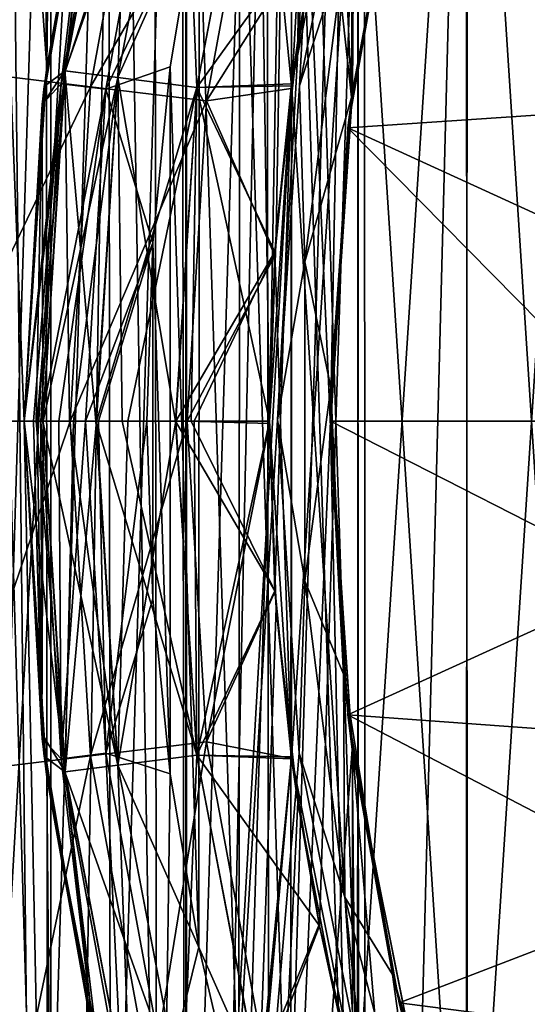
# Model space of a CAD drawing. Units: inches. Extents: x 466 to 549, y -38 to 66.
# Drawn here: x 484 to 486, y 8 to 12 of the extents above; entities that cross this region are included whole.
import ezdxf

# ---------------------------------------------------------------- set-up
doc = ezdxf.new("R2010")
doc.units = ezdxf.units.IN
doc.header["$MEASUREMENT"] = 0
doc.layers.add('285', color=7, linetype='Continuous')

msp = doc.modelspace()

# ---------------------------------------------------------------- linework, layer by layer
at = {"layer": '285', "color": 253, "linetype": 'Continuous', "true_color": 0x999999}
for points in [[(484.3838, -1.02, 114.835), (484.0115, -1.02, 116.2899), (484.0128, 32.43, 116.2828), (484.3838, -1.02, 114.835)], [(484.0115, 32.43, 120.7677), (484.0128, -1.02, 120.7748), (484.3838, 32.43, 122.2227), (484.0115, 32.43, 120.7677)], [(484.3876, 32.43, 114.8233), (484.3838, -1.02, 114.835), (484.0128, 32.43, 116.2828), (484.3876, 32.43, 114.8233)], [(484.0128, -1.02, 120.7748), (484.3876, -1.02, 122.2344), (484.3838, 32.43, 122.2227), (484.0128, -1.02, 120.7748)], [(484.934, -1.02, 113.439), (484.3838, -1.02, 114.835), (484.3876, 32.43, 114.8233), (484.934, -1.02, 113.439)], [(484.3838, 32.43, 122.2227), (484.3876, -1.02, 122.2344), (484.934, 32.43, 123.6187), (484.3838, 32.43, 122.2227)], [(484.9419, 32.43, 113.4221), (484.934, -1.02, 113.439), (484.3876, 32.43, 114.8233), (484.9419, 32.43, 113.4221)], [(484.3876, -1.02, 122.2344), (484.9419, -1.02, 123.6355), (484.934, 32.43, 123.6187), (484.3876, -1.02, 122.2344)], [(485.2775, 10.2805, 112.7616), (484.934, -1.02, 113.439), (484.9419, 32.43, 113.4221), (485.2775, 10.2805, 112.7616)], [(484.934, 32.43, 123.6187), (484.9419, -1.02, 123.6355), (485.6573, 32.43, 124.9405), (484.934, 32.43, 123.6187)], [(484.9419, -1.02, 123.6355), (485.671, -1.02, 124.962), (485.6573, 32.43, 124.9405), (484.9419, -1.02, 123.6355)], [(485.671, 32.43, 112.0956), (485.2775, 10.2805, 112.7616), (484.9419, 32.43, 113.4221), (485.671, 32.43, 112.0956)], [(485.3052, 11.0421, 112.7112), (485.2775, 10.2805, 112.7616), (485.671, 32.43, 112.0956), (485.3052, 11.0421, 112.7112)], [(485.3934, 11.8355, 112.5549), (485.3052, 11.0421, 112.7112), (485.671, 32.43, 112.0956), (485.3934, 11.8355, 112.5549)], [(485.5582, 12.6914, 112.2765), (485.3934, 11.8355, 112.5549), (485.671, 32.43, 112.0956), (485.5582, 12.6914, 112.2765)], [(485.6573, 32.43, 124.9405), (485.671, -1.02, 124.962), (486.5402, 32.43, 126.1595), (485.6573, 32.43, 124.9405)], [(485.671, -1.02, 124.962), (486.5597, -1.02, 126.1829), (486.5402, 32.43, 126.1595), (485.671, -1.02, 124.962)], [(484.8208, 2.086, 93.5288), (484.8062, 18.4539, 93.5288), (485.8287, 19.6734, 93.5288), (484.8208, 2.086, 93.5288)], [(484.8208, 2.086, 93.5288), (485.8287, 19.6734, 93.5288), (485.3105, 10.2863, 93.5288), (484.8208, 2.086, 93.5288)], [(485.3105, 10.2863, 93.5288), (485.8287, 19.6734, 93.5288), (485.4008, 11.6498, 93.5288), (485.3105, 10.2863, 93.5288)], [(485.4008, 11.6498, 93.5288), (485.8287, 19.6734, 93.5288), (485.6676, 12.9893, 93.5288), (485.4008, 11.6498, 93.5288)], [(483.9404, 3.4227, 93.5288), (483.932, 17.1222, 93.5288), (484.8062, 18.4539, 93.5288), (483.9404, 3.4227, 93.5288)], [(484.8208, 2.086, 93.5288), (483.9404, 3.4227, 93.5288), (484.8062, 18.4539, 93.5288), (484.8208, 2.086, 93.5288)], [(484.0319, 16.4419, 91.4029), (484.3688, 11.7252, 91.4029), (484.4273, 17.1436, 91.4029), (484.0319, 16.4419, 91.4029)], [(484.3688, 11.7252, 91.4029), (484.639, 13.139, 91.4029), (484.4273, 17.1436, 91.4029), (484.3688, 11.7252, 91.4029)], [(485.2785, 4.4699, 69.9029), (485.2648, 16.0649, 69.9029), (485.6489, 16.7145, 69.9029), (485.2785, 4.4699, 69.9029)], [(485.2785, 4.4699, 69.9029), (485.6489, 16.7145, 69.9029), (485.5275, 10.2797, 69.9029), (485.2785, 4.4699, 69.9029)], [(485.5275, 10.2797, 69.9029), (485.6489, 16.7145, 69.9029), (485.6163, 11.6271, 69.9029), (485.5275, 10.2797, 69.9029)], [(485.6163, 11.6271, 69.9029), (485.6489, 16.7145, 69.9029), (485.8825, 12.9525, 69.9029), (485.6163, 11.6271, 69.9029)], [(484.0244, 4.1317, 91.4029), (484.4169, 3.4331, 91.4029), (484.0319, 16.4419, 91.4029), (484.0244, 4.1317, 91.4029)], [(484.2775, 10.2797, 91.4029), (484.3688, 11.7252, 91.4029), (484.0319, 16.4419, 91.4029), (484.2775, 10.2797, 91.4029)], [(484.4169, 3.4331, 91.4029), (484.2775, 10.2797, 91.4029), (484.0319, 16.4419, 91.4029), (484.4169, 3.4331, 91.4029)], [(484.9317, 5.1455, 69.9029), (484.9207, 15.3908, 69.9029), (485.2648, 16.0649, 69.9029), (484.9317, 5.1455, 69.9029)], [(485.2785, 4.4699, 69.9029), (484.9317, 5.1455, 69.9029), (485.2648, 16.0649, 69.9029), (485.2785, 4.4699, 69.9029)], [(486.6867, 15.5341, 55.83), (486.0865, 6.2387, 55.83), (486.0803, 14.3057, 55.83), (486.6867, 15.5341, 55.83)], [(486.6947, 15.5479, 68.83), (486.0865, 14.3208, 68.83), (486.6867, 5.0254, 68.83), (486.6947, 15.5479, 68.83)], [(486.6947, 5.0116, 55.83), (486.0865, 6.2387, 55.83), (486.6867, 15.5341, 55.83), (486.6947, 5.0116, 55.83)], [(484.6299, 5.838, 69.9029), (484.6215, 14.7004, 69.9029), (484.9207, 15.3908, 69.9029), (484.6299, 5.838, 69.9029)], [(484.9317, 5.1455, 69.9029), (484.6299, 5.838, 69.9029), (484.9207, 15.3908, 69.9029), (484.9317, 5.1455, 69.9029)], [(484.372, 6.5514, 69.9029), (484.3659, 13.9898, 69.9029), (484.6215, 14.7004, 69.9029), (484.372, 6.5514, 69.9029)], [(484.6299, 5.838, 69.9029), (484.372, 6.5514, 69.9029), (484.6215, 14.7004, 69.9029), (484.6299, 5.838, 69.9029)], [(485.369, 13.837, 92.4029), (485.6131, 11.6036, 92.4029), (485.6249, 14.5135, 92.4029), (485.369, 13.837, 92.4029)], [(485.6131, 11.6036, 92.4029), (485.8709, 12.9096, 92.4029), (485.6249, 14.5135, 92.4029), (485.6131, 11.6036, 92.4029)], [(486.0865, 14.3208, 68.83), (485.6406, 13.0171, 68.83), (486.0803, 6.2538, 68.83), (486.0865, 14.3208, 68.83)], [(486.0865, 14.3208, 68.83), (486.0803, 6.2538, 68.83), (486.6867, 5.0254, 68.83), (486.0865, 14.3208, 68.83)], [(486.0803, 14.3057, 55.83), (485.6406, 7.5424, 55.83), (485.637, 13.0039, 55.83), (486.0803, 14.3057, 55.83)], [(486.0865, 6.2387, 55.83), (485.6406, 7.5424, 55.83), (486.0803, 14.3057, 55.83), (486.0865, 6.2387, 55.83)], [(484.1584, 7.2818, 69.9029), (484.1545, 13.2627, 69.9029), (484.3659, 13.9898, 69.9029), (484.1584, 7.2818, 69.9029)], [(484.372, 6.5514, 69.9029), (484.1584, 7.2818, 69.9029), (484.3659, 13.9898, 69.9029), (484.372, 6.5514, 69.9029)], [(485.369, 13.837, 92.4029), (485.1568, 13.1418, 92.4029), (485.363, 6.74, 92.4029), (485.369, 13.837, 92.4029)], [(485.6164, 6.0663, 92.4029), (485.369, 13.837, 92.4029), (485.363, 6.74, 92.4029), (485.6164, 6.0663, 92.4029)], [(485.5275, 10.2571, 92.4029), (485.6131, 11.6036, 92.4029), (485.369, 13.837, 92.4029), (485.5275, 10.2571, 92.4029)], [(485.5275, 10.2571, 92.4029), (485.369, 13.837, 92.4029), (485.6164, 6.0663, 92.4029), (485.5275, 10.2571, 92.4029)], [(483.9809, 11.7149, 95.8221), (484.7943, 12.9926, 96.1785), (484.2401, 13.1292, 95.8221), (483.9809, 11.7149, 95.8221)], [(484.3688, 11.7252, 91.4029), (484.568, 12.8481, 91.9029), (484.639, 13.139, 91.4029), (484.3688, 11.7252, 91.4029)], [(484.7123, 13.1209, 56.4479), (484.6588, 11.6844, 56.1229), (484.4435, 11.7116, 56.4479), (484.7123, 13.1209, 56.4479)], [(484.7123, 13.1209, 56.4479), (484.4435, 11.7116, 56.4479), (484.58, 12.9001, 56.83), (484.7123, 13.1209, 56.4479)], [(484.7126, 13.1206, 68.2129), (484.5878, 12.9333, 67.83), (484.4438, 11.7114, 68.2129), (484.7126, 13.1206, 68.2129)], [(484.7126, 13.1206, 68.2129), (484.4438, 11.7114, 68.2129), (484.9231, 13.0666, 68.5377), (484.7126, 13.1206, 68.2129)], [(484.9225, 13.0669, 56.1229), (484.6588, 11.6844, 56.1229), (484.7123, 13.1209, 56.4479), (484.9225, 13.0669, 56.1229)], [(485.1568, 13.1418, 92.4029), (484.9912, 12.4375, 92.4029), (485.1529, 7.4319, 92.4029), (485.1568, 13.1418, 92.4029)], [(485.363, 6.74, 92.4029), (485.1568, 13.1418, 92.4029), (485.1529, 7.4319, 92.4029), (485.363, 6.74, 92.4029)], [(484.9231, 13.0666, 68.5377), (484.4438, 11.7114, 68.2129), (484.6594, 11.6842, 68.5377), (484.9231, 13.0666, 68.5377)], [(484.9225, 13.0669, 56.1229), (484.9812, 11.6437, 55.9059), (484.6588, 11.6844, 56.1229), (484.9225, 13.0669, 56.1229)], [(484.9231, 13.0666, 68.5377), (484.6594, 11.6842, 68.5377), (485.2381, 12.9857, 68.7545), (484.9231, 13.0666, 68.5377)], [(485.2373, 12.9861, 55.9059), (484.9812, 11.6437, 55.9059), (484.9225, 13.0669, 56.1229), (485.2373, 12.9861, 55.9059)], [(484.5476, 11.6461, 96.1785), (484.7943, 12.9926, 96.1785), (483.9809, 11.7149, 95.8221), (484.5476, 11.6461, 96.1785)], [(484.4278, 11.6578, 92.1529), (484.8548, 12.9719, 92.3362), (484.6767, 13.0158, 92.1529), (484.4278, 11.6578, 92.1529)], [(484.4278, 11.6578, 92.1529), (484.6767, 13.0158, 92.1529), (484.568, 12.8481, 91.9029), (484.4278, 11.6578, 92.1529)], [(484.5476, 11.6461, 96.1785), (485.2574, 12.8784, 96.6532), (484.7943, 12.9926, 96.1785), (484.5476, 11.6461, 96.1785)], [(485.637, 13.0039, 55.83), (485.3673, 11.6505, 55.83), (485.2373, 12.9861, 55.9059), (485.637, 13.0039, 55.83)], [(485.637, 13.0039, 55.83), (485.3684, 8.9007, 55.83), (485.3673, 11.6505, 55.83), (485.637, 13.0039, 55.83)], [(485.4818, 8.2189, 55.83), (485.3684, 8.9007, 55.83), (485.637, 13.0039, 55.83), (485.4818, 8.2189, 55.83)], [(485.6406, 13.0171, 68.83), (485.4818, 12.3406, 68.83), (485.637, 7.5556, 68.83), (485.6406, 13.0171, 68.83)], [(485.6406, 7.5424, 55.83), (485.4818, 8.2189, 55.83), (485.637, 13.0039, 55.83), (485.6406, 7.5424, 55.83)], [(485.6406, 13.0171, 68.83), (485.637, 7.5556, 68.83), (486.0803, 6.2538, 68.83), (485.6406, 13.0171, 68.83)], [(484.6099, 11.6357, 92.3362), (484.8548, 12.9719, 92.3362), (484.4278, 11.6578, 92.1529), (484.6099, 11.6357, 92.3362)], [(484.6099, 11.6357, 92.3362), (484.9912, 12.4375, 92.4029), (484.8548, 12.9719, 92.3362), (484.6099, 11.6357, 92.3362)], [(485.2381, 12.9857, 68.7545), (484.6594, 11.6842, 68.5377), (484.982, 11.6434, 68.7545), (485.2381, 12.9857, 68.7545)], [(485.2373, 12.9861, 55.9059), (485.3673, 11.6505, 55.83), (484.9812, 11.6437, 55.9059), (485.2373, 12.9861, 55.9059)], [(485.2381, 12.9857, 68.7545), (484.982, 11.6434, 68.7545), (485.4818, 12.3406, 68.83), (485.2381, 12.9857, 68.7545)], [(485.4008, 11.6498, 93.5288), (485.6676, 12.9893, 93.5288), (485.586, 12.2239, 93.4366), (485.4008, 11.6498, 93.5288)], [(485.6163, 11.6271, 69.9029), (485.8825, 12.9525, 69.9029), (485.8065, 12.6551, 61.1529), (485.6163, 11.6271, 69.9029)], [(484.5878, 12.9333, 67.83), (484.58, 12.9001, 56.83), (484.359, 11.6468, 67.83), (484.5878, 12.9333, 67.83)], [(484.5878, 12.9333, 67.83), (484.359, 11.6468, 67.83), (484.4438, 11.7114, 68.2129), (484.5878, 12.9333, 67.83)], [(485.6131, 11.6036, 92.4029), (485.818, 12.7029, 93.4029), (485.8709, 12.9096, 92.4029), (485.6131, 11.6036, 92.4029)], [(484.58, 12.9001, 56.83), (484.4435, 11.7116, 56.4479), (484.3504, 11.573, 56.83), (484.58, 12.9001, 56.83)], [(484.58, 12.9001, 56.83), (484.3504, 11.573, 56.83), (484.359, 11.6468, 67.83), (484.58, 12.9001, 56.83)], [(485.0211, 11.5886, 96.6532), (485.2574, 12.8784, 96.6532), (484.5476, 11.6461, 96.1785), (485.0211, 11.5886, 96.6532)], [(485.0211, 11.5886, 96.6532), (485.4767, 12.3154, 97.1755), (485.2574, 12.8784, 96.6532), (485.0211, 11.5886, 96.6532)], [(484.3507, 11.5751, 91.9029), (484.568, 12.8481, 91.9029), (484.3688, 11.7252, 91.4029), (484.3507, 11.5751, 91.9029)], [(484.3507, 11.5751, 91.9029), (484.4278, 11.6578, 92.1529), (484.568, 12.8481, 91.9029), (484.3507, 11.5751, 91.9029)], [(485.3934, 11.8355, 112.5549), (485.5582, 12.6914, 112.2765), (485.4767, 12.3154, 97.1755), (485.3934, 11.8355, 112.5549)], [(485.818, 12.7029, 93.4029), (485.6131, 11.6019, 93.4029), (485.586, 12.2239, 93.4366), (485.818, 12.7029, 93.4029)], [(485.6131, 11.6019, 93.4029), (485.818, 12.7029, 93.4029), (485.6131, 11.6036, 92.4029), (485.6131, 11.6019, 93.4029)], [(485.5978, 11.4784, 61.1529), (485.8065, 12.6551, 61.1529), (486.8699, 11.5647, 59.9029), (485.5978, 11.4784, 61.1529)], [(485.5978, 11.4784, 61.1529), (485.6163, 11.6271, 69.9029), (485.8065, 12.6551, 61.1529), (485.5978, 11.4784, 61.1529)], [(486.8699, 11.5647, 59.9029), (485.8065, 12.6551, 61.1529), (486.9832, 12.1931, 59.9029), (486.8699, 11.5647, 59.9029)], [(484.8733, 11.7273, 92.4029), (484.9912, 12.4375, 92.4029), (484.6099, 11.6357, 92.3362), (484.8733, 11.7273, 92.4029)], [(484.9912, 12.4375, 92.4029), (484.8733, 11.7273, 92.4029), (484.9891, 8.1327, 92.4029), (484.9912, 12.4375, 92.4029)], [(485.1529, 7.4319, 92.4029), (484.9912, 12.4375, 92.4029), (484.9891, 8.1327, 92.4029), (485.1529, 7.4319, 92.4029)], [(485.4818, 12.3406, 68.83), (484.982, 11.6434, 68.7545), (485.3684, 11.6588, 68.83), (485.4818, 12.3406, 68.83)], [(485.3658, 11.6389, 97.175), (485.4767, 12.3154, 97.1755), (485.0211, 11.5886, 96.6532), (485.3658, 11.6389, 97.175)], [(485.3658, 11.6389, 97.175), (485.3934, 11.8355, 112.5549), (485.4767, 12.3154, 97.1755), (485.3658, 11.6389, 97.175)], [(485.4818, 12.3406, 68.83), (485.3684, 11.6588, 68.83), (485.637, 7.5556, 68.83), (485.4818, 12.3406, 68.83)], [(485.4008, 11.6498, 93.5288), (485.586, 12.2239, 93.4366), (485.4227, 10.9312, 93.4366), (485.4008, 11.6498, 93.5288)], [(485.586, 12.2239, 93.4366), (485.6131, 11.6019, 93.4029), (485.4227, 10.9312, 93.4366), (485.586, 12.2239, 93.4366)], [(485.3052, 11.0421, 112.7112), (485.3934, 11.8355, 112.5549), (485.3658, 11.6389, 97.175), (485.3052, 11.0421, 112.7112)], [(483.8941, 10.2797, 95.8221), (484.5476, 11.6461, 96.1785), (483.9809, 11.7149, 95.8221), (483.8941, 10.2797, 95.8221)], [(484.2775, 10.2797, 91.4029), (484.3507, 11.5751, 91.9029), (484.3688, 11.7252, 91.4029), (484.2775, 10.2797, 91.4029)], [(484.359, 11.6468, 67.83), (484.2775, 10.2797, 67.83), (484.4438, 11.7114, 68.2129), (484.359, 11.6468, 67.83)], [(484.4438, 11.7114, 68.2129), (484.2775, 10.2797, 67.83), (484.3301, 10.2798, 68.15), (484.4438, 11.7114, 68.2129)], [(484.3539, 10.2798, 68.2135), (484.4438, 11.7114, 68.2129), (484.3301, 10.2798, 68.15), (484.3539, 10.2798, 68.2135)], [(484.4435, 11.7116, 56.4479), (484.3536, 10.2797, 56.4473), (484.3504, 11.573, 56.83), (484.4435, 11.7116, 56.4479)], [(484.3536, 10.2797, 56.4473), (484.4435, 11.7116, 56.4479), (484.4618, 10.2797, 56.2515), (484.3536, 10.2797, 56.4473)], [(484.4438, 11.7114, 68.2129), (484.3539, 10.2798, 68.2135), (484.6594, 11.6842, 68.5377), (484.4438, 11.7114, 68.2129)], [(484.6588, 11.6844, 56.1229), (484.5697, 10.2797, 56.1236), (484.4435, 11.7116, 56.4479), (484.6588, 11.6844, 56.1229)], [(484.4435, 11.7116, 56.4479), (484.5697, 10.2797, 56.1236), (484.4618, 10.2797, 56.2515), (484.4435, 11.7116, 56.4479)], [(484.8021, 11.0081, 92.4029), (484.8733, 11.7273, 92.4029), (484.6099, 11.6357, 92.3362), (484.8021, 11.0081, 92.4029)], [(484.8733, 11.7273, 92.4029), (484.8021, 11.0081, 92.4029), (484.8723, 8.8394, 92.4029), (484.8733, 11.7273, 92.4029)], [(484.9891, 8.1327, 92.4029), (484.8733, 11.7273, 92.4029), (484.8723, 8.8394, 92.4029), (484.9891, 8.1327, 92.4029)], [(484.6594, 11.6842, 68.5377), (484.3539, 10.2798, 68.2135), (484.4784, 10.2798, 68.4311), (484.6594, 11.6842, 68.5377)], [(484.5717, 10.2798, 68.5384), (484.6594, 11.6842, 68.5377), (484.4784, 10.2798, 68.4311), (484.5717, 10.2798, 68.5384)], [(484.5697, 10.2797, 56.1236), (484.6588, 11.6844, 56.1229), (484.6772, 10.2797, 56.0302), (484.5697, 10.2797, 56.1236)], [(484.6594, 11.6842, 68.5377), (484.5717, 10.2798, 68.5384), (484.982, 11.6434, 68.7545), (484.6594, 11.6842, 68.5377)], [(484.9812, 11.6437, 55.9059), (484.8949, 10.2797, 55.9061), (484.6588, 11.6844, 56.1229), (484.9812, 11.6437, 55.9059)], [(484.6588, 11.6844, 56.1229), (484.8949, 10.2797, 55.9061), (484.6772, 10.2797, 56.0302), (484.6588, 11.6844, 56.1229)], [(484.4649, 10.2797, 96.1785), (484.5476, 11.6461, 96.1785), (483.8941, 10.2797, 95.8221), (484.4649, 10.2797, 96.1785)], [(484.2775, 10.2797, 91.9029), (484.3145, 10.2797, 92.0917), (484.4278, 11.6578, 92.1529), (484.2775, 10.2797, 91.9029)], [(484.2775, 10.2797, 91.9029), (484.4278, 11.6578, 92.1529), (484.3507, 11.5751, 91.9029), (484.2775, 10.2797, 91.9029)], [(484.3504, 11.573, 56.83), (484.2775, 10.2797, 56.83), (484.359, 11.6468, 67.83), (484.3504, 11.573, 56.83)], [(484.2775, 10.2797, 56.83), (484.2775, 10.2797, 67.83), (484.359, 11.6468, 67.83), (484.2775, 10.2797, 56.83)], [(484.3145, 10.2797, 92.0917), (484.3444, 10.2797, 92.1528), (484.4278, 11.6578, 92.1529), (484.3145, 10.2797, 92.0917)], [(484.3444, 10.2797, 92.1528), (484.6099, 11.6357, 92.3362), (484.4278, 11.6578, 92.1529), (484.3444, 10.2797, 92.1528)], [(484.3444, 10.2797, 92.1528), (484.4185, 10.2797, 92.251), (484.6099, 11.6357, 92.3362), (484.3444, 10.2797, 92.1528)], [(484.4185, 10.2797, 92.251), (484.5274, 10.2797, 92.3359), (484.6099, 11.6357, 92.3362), (484.4185, 10.2797, 92.251)], [(484.4649, 10.2797, 96.1785), (485.0211, 11.5886, 96.6532), (484.5476, 11.6461, 96.1785), (484.4649, 10.2797, 96.1785)], [(484.5274, 10.2797, 92.3359), (484.8021, 11.0081, 92.4029), (484.6099, 11.6357, 92.3362), (484.5274, 10.2797, 92.3359)], [(484.982, 11.6434, 68.7545), (484.5717, 10.2798, 68.5384), (484.6999, 10.2798, 68.6463), (484.982, 11.6434, 68.7545)], [(484.8957, 10.2798, 68.7543), (484.982, 11.6434, 68.7545), (484.6999, 10.2798, 68.6463), (484.8957, 10.2798, 68.7543)], [(484.8949, 10.2797, 55.9061), (484.9812, 11.6437, 55.9059), (484.9584, 10.2797, 55.8823), (484.8949, 10.2797, 55.9061)], [(484.982, 11.6434, 68.7545), (484.8957, 10.2798, 68.7543), (485.3004, 10.9724, 68.83), (484.982, 11.6434, 68.7545)], [(484.9812, 11.6437, 55.9059), (485.2775, 10.2797, 55.83), (484.9584, 10.2797, 55.8823), (484.9812, 11.6437, 55.9059)], [(485.3673, 11.6505, 55.83), (485.2775, 10.2797, 55.83), (484.9812, 11.6437, 55.9059), (485.3673, 11.6505, 55.83)], [(485.3684, 11.6588, 68.83), (484.982, 11.6434, 68.7545), (485.3004, 10.9724, 68.83), (485.3684, 11.6588, 68.83)], [(485.2993, 10.9567, 97.1747), (485.3658, 11.6389, 97.175), (485.0211, 11.5886, 96.6532), (485.2993, 10.9567, 97.1747)], [(485.3004, 9.5871, 55.83), (485.2775, 10.2797, 55.83), (485.3673, 11.6505, 55.83), (485.3004, 9.5871, 55.83)], [(485.2993, 10.9567, 97.1747), (485.3052, 11.0421, 112.7112), (485.3658, 11.6389, 97.175), (485.2993, 10.9567, 97.1747)], [(485.3684, 11.6588, 68.83), (485.3004, 10.9724, 68.83), (485.3673, 8.909, 68.83), (485.3684, 11.6588, 68.83)], [(485.3684, 8.9007, 55.83), (485.3004, 9.5871, 55.83), (485.3673, 11.6505, 55.83), (485.3684, 8.9007, 55.83)], [(485.3105, 10.2863, 93.5288), (485.4008, 11.6498, 93.5288), (485.4227, 10.9312, 93.4366), (485.3105, 10.2863, 93.5288)], [(485.3684, 11.6588, 68.83), (485.3673, 8.909, 68.83), (485.637, 7.5556, 68.83), (485.3684, 11.6588, 68.83)], [(485.5275, 10.2797, 69.9029), (485.6163, 11.6271, 69.9029), (485.5275, 10.2797, 61.1529), (485.5275, 10.2797, 69.9029)], [(485.5275, 10.2797, 61.1529), (485.6163, 11.6271, 69.9029), (485.5978, 11.4784, 61.1529), (485.5275, 10.2797, 61.1529)], [(484.9419, 10.2797, 96.6532), (485.0211, 11.5886, 96.6532), (484.4649, 10.2797, 96.1785), (484.9419, 10.2797, 96.6532)], [(484.9419, 10.2797, 96.6532), (485.2993, 10.9567, 97.1747), (485.0211, 11.5886, 96.6532), (484.9419, 10.2797, 96.6532)], [(485.6131, 11.6019, 93.4029), (485.5284, 10.4174, 93.4029), (485.4227, 10.9312, 93.4366), (485.6131, 11.6019, 93.4029)], [(485.5275, 10.2571, 92.4029), (485.6131, 11.6019, 93.4029), (485.6131, 11.6036, 92.4029), (485.5275, 10.2571, 92.4029)], [(485.5284, 10.4174, 93.4029), (485.6131, 11.6019, 93.4029), (485.5275, 10.2571, 92.4029), (485.5284, 10.4174, 93.4029)], [(484.2775, 10.2797, 91.9029), (484.3507, 11.5751, 91.9029), (484.2775, 10.2797, 91.4029), (484.2775, 10.2797, 91.9029)], [(484.2775, 10.2797, 56.83), (484.3504, 11.573, 56.83), (484.3262, 10.2797, 56.5217), (484.2775, 10.2797, 56.83)], [(484.3504, 11.573, 56.83), (484.3536, 10.2797, 56.4473), (484.3262, 10.2797, 56.5217), (484.3504, 11.573, 56.83)], [(486.8013, 10.9269, 59.9029), (485.5978, 11.4784, 61.1529), (486.8699, 11.5647, 59.9029), (486.8013, 10.9269, 59.9029)], [(485.5275, 10.2797, 61.1529), (485.5978, 11.4784, 61.1529), (486.7775, 10.2797, 59.9029), (485.5275, 10.2797, 61.1529)], [(486.7775, 10.2797, 59.9029), (485.5978, 11.4784, 61.1529), (486.8013, 10.9269, 59.9029), (486.7775, 10.2797, 59.9029)], [(485.2775, 10.2805, 112.7616), (485.3052, 11.0421, 112.7112), (485.2993, 10.9567, 97.1747), (485.2775, 10.2805, 112.7616)], [(484.8021, 11.0081, 92.4029), (484.5274, 10.2797, 92.3359), (484.5807, 10.2797, 92.3626), (484.8021, 11.0081, 92.4029)], [(484.7775, 10.2797, 92.4029), (484.8021, 11.0081, 92.4029), (484.5807, 10.2797, 92.3626), (484.7775, 10.2797, 92.4029)], [(484.8021, 11.0081, 92.4029), (484.7775, 10.2797, 92.4029), (484.8018, 9.5551, 92.4029), (484.8021, 11.0081, 92.4029)], [(484.8723, 8.8394, 92.4029), (484.8021, 11.0081, 92.4029), (484.8018, 9.5551, 92.4029), (484.8723, 8.8394, 92.4029)], [(485.3004, 10.9724, 68.83), (484.8957, 10.2798, 68.7543), (484.9701, 10.2798, 68.7816), (485.3004, 10.9724, 68.83)], [(485.2775, 10.2712, 97.1746), (485.2993, 10.9567, 97.1747), (484.9419, 10.2797, 96.6532), (485.2775, 10.2712, 97.1746)], [(485.2775, 10.2797, 68.83), (485.3004, 10.9724, 68.83), (484.9701, 10.2798, 68.7816), (485.2775, 10.2797, 68.83)], [(485.3004, 10.9724, 68.83), (485.2775, 10.2797, 68.83), (485.3673, 8.909, 68.83), (485.3004, 10.9724, 68.83)], [(485.2775, 10.2712, 97.1746), (485.2775, 10.2805, 112.7616), (485.2993, 10.9567, 97.1747), (485.2775, 10.2712, 97.1746)], [(485.3105, 10.2863, 93.5288), (485.4227, 10.9312, 93.4366), (485.4227, 9.6283, 93.4366), (485.3105, 10.2863, 93.5288)], [(485.4227, 10.9312, 93.4366), (485.5284, 10.4174, 93.4029), (485.4227, 9.6283, 93.4366), (485.4227, 10.9312, 93.4366)], [(485.5284, 10.4174, 93.4029), (485.5796, 9.2475, 93.4029), (485.4227, 9.6283, 93.4366), (485.5284, 10.4174, 93.4029)], [(485.5796, 9.2475, 93.4029), (485.5284, 10.4174, 93.4029), (485.5275, 10.2571, 92.4029), (485.5796, 9.2475, 93.4029)], [(483.9809, 8.8446, 95.8221), (484.4649, 10.2797, 96.1785), (483.8941, 10.2797, 95.8221), (483.9809, 8.8446, 95.8221)], [(484.5476, 8.9134, 96.1785), (484.4649, 10.2797, 96.1785), (483.9809, 8.8446, 95.8221), (484.5476, 8.9134, 96.1785)], [(484.2775, 10.2797, 67.83), (484.3485, 9.0041, 67.83), (484.3301, 10.2798, 68.15), (484.2775, 10.2797, 67.83)], [(484.2775, 10.2797, 56.83), (484.359, 8.9126, 56.83), (484.2775, 10.2797, 67.83), (484.2775, 10.2797, 56.83)], [(484.2775, 10.2797, 67.83), (484.359, 8.9126, 56.83), (484.3485, 9.0041, 67.83), (484.2775, 10.2797, 67.83)], [(484.2775, 10.2797, 56.83), (484.3262, 10.2797, 56.5217), (484.4435, 8.8478, 56.4479), (484.2775, 10.2797, 56.83)], [(484.2775, 10.2797, 56.83), (484.4435, 8.8478, 56.4479), (484.359, 8.9126, 56.83), (484.2775, 10.2797, 56.83)], [(484.2775, 10.2797, 91.9029), (484.3507, 8.9844, 91.9029), (484.3145, 10.2797, 92.0917), (484.2775, 10.2797, 91.9029)], [(484.3507, 8.9844, 91.9029), (484.2775, 10.2797, 91.9029), (484.3698, 8.8269, 91.4029), (484.3507, 8.9844, 91.9029)], [(484.2775, 10.2797, 91.9029), (484.2775, 10.2797, 91.4029), (484.3698, 8.8269, 91.4029), (484.2775, 10.2797, 91.9029)], [(484.3698, 8.8269, 91.4029), (484.2775, 10.2797, 91.4029), (484.4169, 3.4331, 91.4029), (484.3698, 8.8269, 91.4029)], [(484.3507, 8.9844, 91.9029), (484.3444, 10.2797, 92.1528), (484.3145, 10.2797, 92.0917), (484.3507, 8.9844, 91.9029)], [(484.3262, 10.2797, 56.5217), (484.3536, 10.2797, 56.4473), (484.4435, 8.8478, 56.4479), (484.3262, 10.2797, 56.5217)], [(484.3485, 9.0041, 67.83), (484.3539, 10.2798, 68.2135), (484.3301, 10.2798, 68.15), (484.3485, 9.0041, 67.83)], [(484.3444, 10.2797, 92.1528), (484.4278, 8.9016, 92.1529), (484.4185, 10.2797, 92.251), (484.3444, 10.2797, 92.1528)], [(484.4278, 8.9016, 92.1529), (484.3444, 10.2797, 92.1528), (484.3507, 8.9844, 91.9029), (484.4278, 8.9016, 92.1529)], [(484.3539, 10.2798, 68.2135), (484.3485, 9.0041, 67.83), (484.4438, 8.848, 68.2129), (484.3539, 10.2798, 68.2135)], [(484.3536, 10.2797, 56.4473), (484.4618, 10.2797, 56.2515), (484.6588, 8.875, 56.1229), (484.3536, 10.2797, 56.4473)], [(484.3536, 10.2797, 56.4473), (484.6588, 8.875, 56.1229), (484.4435, 8.8478, 56.4479), (484.3536, 10.2797, 56.4473)], [(484.4784, 10.2798, 68.4311), (484.3539, 10.2798, 68.2135), (484.4438, 8.848, 68.2129), (484.4784, 10.2798, 68.4311)], [(484.4278, 8.9016, 92.1529), (484.5274, 10.2797, 92.3359), (484.4185, 10.2797, 92.251), (484.4278, 8.9016, 92.1529)], [(484.6099, 8.9237, 92.3362), (484.5274, 10.2797, 92.3359), (484.4278, 8.9016, 92.1529), (484.6099, 8.9237, 92.3362)], [(484.5717, 10.2798, 68.5384), (484.4784, 10.2798, 68.4311), (484.4438, 8.848, 68.2129), (484.5717, 10.2798, 68.5384)], [(484.5717, 10.2798, 68.5384), (484.4438, 8.848, 68.2129), (484.6594, 8.8753, 68.5377), (484.5717, 10.2798, 68.5384)], [(484.4618, 10.2797, 56.2515), (484.5697, 10.2797, 56.1236), (484.6588, 8.875, 56.1229), (484.4618, 10.2797, 56.2515)], [(484.5476, 8.9134, 96.1785), (484.9419, 10.2797, 96.6532), (484.4649, 10.2797, 96.1785), (484.5476, 8.9134, 96.1785)], [(484.5274, 10.2797, 92.3359), (484.6099, 8.9237, 92.3362), (484.5807, 10.2797, 92.3626), (484.5274, 10.2797, 92.3359)], [(485.0211, 8.9708, 96.6532), (484.9419, 10.2797, 96.6532), (484.5476, 8.9134, 96.1785), (485.0211, 8.9708, 96.6532)], [(484.5697, 10.2797, 56.1236), (484.6772, 10.2797, 56.0302), (484.9812, 8.9158, 55.9059), (484.5697, 10.2797, 56.1236)], [(484.5697, 10.2797, 56.1236), (484.9812, 8.9158, 55.9059), (484.6588, 8.875, 56.1229), (484.5697, 10.2797, 56.1236)], [(484.6999, 10.2798, 68.6463), (484.5717, 10.2798, 68.5384), (484.6594, 8.8753, 68.5377), (484.6999, 10.2798, 68.6463)], [(484.6099, 8.9237, 92.3362), (484.7775, 10.2797, 92.4029), (484.5807, 10.2797, 92.3626), (484.6099, 8.9237, 92.3362)], [(484.8018, 9.5551, 92.4029), (484.7775, 10.2797, 92.4029), (484.6099, 8.9237, 92.3362), (484.8018, 9.5551, 92.4029)], [(484.8957, 10.2798, 68.7543), (484.6999, 10.2798, 68.6463), (484.6594, 8.8753, 68.5377), (484.8957, 10.2798, 68.7543)], [(484.8957, 10.2798, 68.7543), (484.6594, 8.8753, 68.5377), (484.982, 8.916, 68.7545), (484.8957, 10.2798, 68.7543)], [(484.6772, 10.2797, 56.0302), (484.8949, 10.2797, 55.9061), (484.9812, 8.9158, 55.9059), (484.6772, 10.2797, 56.0302)], [(485.399, 8.9237, 93.5288), (484.8208, 2.086, 93.5288), (485.3105, 10.2863, 93.5288), (485.399, 8.9237, 93.5288)], [(485.3004, 9.5871, 55.83), (484.8949, 10.2797, 55.9061), (484.9584, 10.2797, 55.8823), (485.3004, 9.5871, 55.83)], [(484.8949, 10.2797, 55.9061), (485.3004, 9.5871, 55.83), (484.9812, 8.9158, 55.9059), (484.8949, 10.2797, 55.9061)], [(484.9701, 10.2798, 68.7816), (484.8957, 10.2798, 68.7543), (484.982, 8.916, 68.7545), (484.9701, 10.2798, 68.7816)], [(485.3051, 9.5184, 112.7114), (484.934, -1.02, 113.439), (485.2775, 10.2805, 112.7616), (485.3051, 9.5184, 112.7114)], [(485.0211, 8.9708, 96.6532), (485.2775, 10.2712, 97.1746), (484.9419, 10.2797, 96.6532), (485.0211, 8.9708, 96.6532)], [(485.2775, 10.2797, 55.83), (485.3004, 9.5871, 55.83), (484.9584, 10.2797, 55.8823), (485.2775, 10.2797, 55.83)], [(485.2775, 10.2797, 68.83), (484.9701, 10.2798, 68.7816), (484.982, 8.916, 68.7545), (485.2775, 10.2797, 68.83)], [(485.2775, 10.2797, 68.83), (484.982, 8.916, 68.7545), (485.3673, 8.909, 68.83), (485.2775, 10.2797, 68.83)], [(485.3005, 9.5854, 97.1747), (485.2775, 10.2712, 97.1746), (485.0211, 8.9708, 96.6532), (485.3005, 9.5854, 97.1747)], [(485.3051, 9.5184, 112.7114), (485.2775, 10.2805, 112.7616), (485.3005, 9.5854, 97.1747), (485.3051, 9.5184, 112.7114)], [(485.3005, 9.5854, 97.1747), (485.2775, 10.2805, 112.7616), (485.2775, 10.2712, 97.1746), (485.3005, 9.5854, 97.1747)], [(485.6155, 8.939, 69.9029), (485.2785, 4.4699, 69.9029), (485.5275, 10.2797, 69.9029), (485.6155, 8.939, 69.9029)], [(485.399, 8.9237, 93.5288), (485.3105, 10.2863, 93.5288), (485.4227, 9.6283, 93.4366), (485.399, 8.9237, 93.5288)], [(485.6155, 8.939, 69.9029), (485.5275, 10.2797, 69.9029), (485.5978, 9.0811, 61.1529), (485.6155, 8.939, 69.9029)], [(485.5275, 10.2797, 69.9029), (485.5275, 10.2797, 61.1529), (485.5978, 9.0811, 61.1529), (485.5275, 10.2797, 69.9029)], [(485.5978, 9.0811, 61.1529), (485.5275, 10.2797, 61.1529), (486.8014, 9.6297, 59.9029), (485.5978, 9.0811, 61.1529)], [(486.8014, 9.6297, 59.9029), (485.5275, 10.2797, 61.1529), (486.7775, 10.2797, 59.9029), (486.8014, 9.6297, 59.9029)], [(485.6166, 8.9357, 92.4029), (485.5275, 10.2571, 92.4029), (485.6164, 6.0663, 92.4029), (485.6166, 8.9357, 92.4029)], [(485.6166, 8.9357, 92.4029), (485.5796, 9.2475, 93.4029), (485.5275, 10.2571, 92.4029), (485.6166, 8.9357, 92.4029)], [(485.399, 8.9237, 93.5288), (485.4227, 9.6283, 93.4366), (485.586, 8.3356, 93.4366), (485.399, 8.9237, 93.5288)], [(485.4227, 9.6283, 93.4366), (485.5796, 9.2475, 93.4029), (485.586, 8.3356, 93.4366), (485.4227, 9.6283, 93.4366)], [(486.8707, 8.9889, 59.9029), (485.5978, 9.0811, 61.1529), (486.8014, 9.6297, 59.9029), (486.8707, 8.9889, 59.9029)], [(485.3004, 9.5871, 55.83), (485.3684, 8.9007, 55.83), (484.9812, 8.9158, 55.9059), (485.3004, 9.5871, 55.83)], [(485.3682, 8.9022, 97.175), (485.3005, 9.5854, 97.1747), (485.0211, 8.9708, 96.6532), (485.3682, 8.9022, 97.175)], [(485.3682, 8.9022, 97.175), (485.3051, 9.5184, 112.7114), (485.3005, 9.5854, 97.1747), (485.3682, 8.9022, 97.175)], [(484.8723, 8.8394, 92.4029), (484.8018, 9.5551, 92.4029), (484.6099, 8.9237, 92.3362), (484.8723, 8.8394, 92.4029)], [(485.3933, 8.7246, 112.5552), (484.934, -1.02, 113.439), (485.3051, 9.5184, 112.7114), (485.3933, 8.7246, 112.5552)], [(485.3933, 8.7246, 112.5552), (485.3051, 9.5184, 112.7114), (485.3682, 8.9022, 97.175), (485.3933, 8.7246, 112.5552)], [(485.7795, 8.0208, 93.4029), (485.5796, 9.2475, 93.4029), (485.6166, 8.9357, 92.4029), (485.7795, 8.0208, 93.4029)], [(485.5796, 9.2475, 93.4029), (485.7795, 8.0208, 93.4029), (485.586, 8.3356, 93.4366), (485.5796, 9.2475, 93.4029)], [(485.8065, 7.9044, 61.1529), (485.6155, 8.939, 69.9029), (485.5978, 9.0811, 61.1529), (485.8065, 7.9044, 61.1529)], [(485.8065, 7.9044, 61.1529), (485.5978, 9.0811, 61.1529), (486.9852, 8.3574, 59.9029), (485.8065, 7.9044, 61.1529)], [(486.9852, 8.3574, 59.9029), (485.5978, 9.0811, 61.1529), (486.8707, 8.9889, 59.9029), (486.9852, 8.3574, 59.9029)], [(484.3485, 9.0041, 67.83), (484.359, 8.9126, 56.83), (484.567, 7.7158, 67.83), (484.3485, 9.0041, 67.83)], [(484.3485, 9.0041, 67.83), (484.567, 7.7158, 67.83), (484.4438, 8.848, 68.2129), (484.3485, 9.0041, 67.83)], [(484.568, 7.7114, 91.9029), (484.4278, 8.9016, 92.1529), (484.3507, 8.9844, 91.9029), (484.568, 7.7114, 91.9029)], [(484.568, 7.7114, 91.9029), (484.3507, 8.9844, 91.9029), (484.3698, 8.8269, 91.4029), (484.568, 7.7114, 91.9029)], [(484.7943, 7.5669, 96.1785), (485.0211, 8.9708, 96.6532), (484.5476, 8.9134, 96.1785), (484.7943, 7.5669, 96.1785)], [(485.2574, 7.681, 96.6532), (485.0211, 8.9708, 96.6532), (484.7943, 7.5669, 96.1785), (485.2574, 7.681, 96.6532)], [(485.2574, 7.681, 96.6532), (485.3682, 8.9022, 97.175), (485.0211, 8.9708, 96.6532), (485.2574, 7.681, 96.6532)], [(485.6653, 3.8194, 69.9029), (485.2785, 4.4699, 69.9029), (485.6155, 8.939, 69.9029), (485.6653, 3.8194, 69.9029)], [(485.8789, 7.6201, 69.9029), (485.6653, 3.8194, 69.9029), (485.6155, 8.939, 69.9029), (485.8789, 7.6201, 69.9029)], [(485.8789, 7.6201, 69.9029), (485.6155, 8.939, 69.9029), (485.8065, 7.9044, 61.1529), (485.8789, 7.6201, 69.9029)], [(485.9142, 5.4108, 92.4029), (485.6166, 8.9357, 92.4029), (485.6164, 6.0663, 92.4029), (485.9142, 5.4108, 92.4029)], [(485.8786, 7.6164, 92.4029), (485.6166, 8.9357, 92.4029), (485.9142, 5.4108, 92.4029), (485.8786, 7.6164, 92.4029)], [(485.8786, 7.6164, 92.4029), (485.7795, 8.0208, 93.4029), (485.6166, 8.9357, 92.4029), (485.8786, 7.6164, 92.4029)], [(484.2401, 7.4303, 95.8221), (484.5476, 8.9134, 96.1785), (483.9809, 8.8446, 95.8221), (484.2401, 7.4303, 95.8221)], [(484.7943, 7.5669, 96.1785), (484.5476, 8.9134, 96.1785), (484.2401, 7.4303, 95.8221), (484.7943, 7.5669, 96.1785)], [(484.359, 8.9126, 56.83), (484.5878, 7.6262, 56.83), (484.567, 7.7158, 67.83), (484.359, 8.9126, 56.83)], [(484.359, 8.9126, 56.83), (484.4435, 8.8478, 56.4479), (484.5878, 7.6262, 56.83), (484.359, 8.9126, 56.83)], [(484.6767, 7.5436, 92.1529), (484.6099, 8.9237, 92.3362), (484.4278, 8.9016, 92.1529), (484.6767, 7.5436, 92.1529)], [(484.6767, 7.5436, 92.1529), (484.4278, 8.9016, 92.1529), (484.568, 7.7114, 91.9029), (484.6767, 7.5436, 92.1529)], [(484.8548, 7.5875, 92.3362), (484.8723, 8.8394, 92.4029), (484.6099, 8.9237, 92.3362), (484.8548, 7.5875, 92.3362)], [(484.8548, 7.5875, 92.3362), (484.6099, 8.9237, 92.3362), (484.6767, 7.5436, 92.1529), (484.8548, 7.5875, 92.3362)], [(484.9812, 8.9158, 55.9059), (485.2373, 7.5734, 55.9059), (484.6588, 8.875, 56.1229), (484.9812, 8.9158, 55.9059)], [(484.6594, 8.8753, 68.5377), (484.9231, 7.4929, 68.5377), (484.982, 8.916, 68.7545), (484.6594, 8.8753, 68.5377)], [(485.663, 7.5871, 93.5288), (484.8208, 2.086, 93.5288), (485.399, 8.9237, 93.5288), (485.663, 7.5871, 93.5288)], [(484.982, 8.916, 68.7545), (484.9231, 7.4929, 68.5377), (485.2381, 7.5737, 68.7545), (484.982, 8.916, 68.7545)], [(485.3684, 8.9007, 55.83), (485.4818, 8.2189, 55.83), (484.9812, 8.9158, 55.9059), (485.3684, 8.9007, 55.83)], [(484.9812, 8.9158, 55.9059), (485.4818, 8.2189, 55.83), (485.2373, 7.5734, 55.9059), (484.9812, 8.9158, 55.9059)], [(484.982, 8.916, 68.7545), (485.2381, 7.5737, 68.7545), (485.3673, 8.909, 68.83), (484.982, 8.916, 68.7545)], [(485.3673, 8.909, 68.83), (485.2381, 7.5737, 68.7545), (485.637, 7.5556, 68.83), (485.3673, 8.909, 68.83)], [(485.4806, 8.2245, 97.1755), (485.3682, 8.9022, 97.175), (485.2574, 7.681, 96.6532), (485.4806, 8.2245, 97.1755)], [(485.4806, 8.2245, 97.1755), (485.3933, 8.7246, 112.5552), (485.3682, 8.9022, 97.175), (485.4806, 8.2245, 97.1755)], [(485.663, 7.5871, 93.5288), (485.399, 8.9237, 93.5288), (485.586, 8.3356, 93.4366), (485.663, 7.5871, 93.5288)], [(484.6588, 8.875, 56.1229), (484.9225, 7.4926, 56.1229), (484.4435, 8.8478, 56.4479), (484.6588, 8.875, 56.1229)], [(484.4435, 8.8478, 56.4479), (484.9225, 7.4926, 56.1229), (484.7123, 7.4386, 56.4479), (484.4435, 8.8478, 56.4479)], [(484.4435, 8.8478, 56.4479), (484.7123, 7.4386, 56.4479), (484.5878, 7.6262, 56.83), (484.4435, 8.8478, 56.4479)], [(484.4438, 8.848, 68.2129), (484.7126, 7.4388, 68.2129), (484.6594, 8.8753, 68.5377), (484.4438, 8.848, 68.2129)], [(484.4438, 8.848, 68.2129), (484.567, 7.7158, 67.83), (484.7126, 7.4388, 68.2129), (484.4438, 8.848, 68.2129)], [(484.6588, 8.875, 56.1229), (485.2373, 7.5734, 55.9059), (484.9225, 7.4926, 56.1229), (484.6588, 8.875, 56.1229)], [(484.6594, 8.8753, 68.5377), (484.7126, 7.4388, 68.2129), (484.9231, 7.4929, 68.5377), (484.6594, 8.8753, 68.5377)], [(484.6427, 7.4062, 91.4029), (484.568, 7.7114, 91.9029), (484.3698, 8.8269, 91.4029), (484.6427, 7.4062, 91.4029)], [(484.6427, 7.4062, 91.4029), (484.3698, 8.8269, 91.4029), (484.4169, 3.4331, 91.4029), (484.6427, 7.4062, 91.4029)], [(484.9891, 8.1327, 92.4029), (484.8723, 8.8394, 92.4029), (484.8548, 7.5875, 92.3362), (484.9891, 8.1327, 92.4029)], [(485.558, 7.869, 112.2769), (484.934, -1.02, 113.439), (485.3933, 8.7246, 112.5552), (485.558, 7.869, 112.2769)], [(485.558, 7.869, 112.2769), (485.3933, 8.7246, 112.5552), (485.4806, 8.2245, 97.1755), (485.558, 7.869, 112.2769)], [(485.663, 7.5871, 93.5288), (485.586, 8.3356, 93.4366), (485.9101, 7.0736, 93.4366), (485.663, 7.5871, 93.5288)], [(485.586, 8.3356, 93.4366), (485.7795, 8.0208, 93.4029), (485.9101, 7.0736, 93.4366), (485.586, 8.3356, 93.4366)], [(487.1463, 7.7316, 59.9029), (485.8065, 7.9044, 61.1529), (486.9852, 8.3574, 59.9029), (487.1463, 7.7316, 59.9029)], [(485.4818, 8.2189, 55.83), (485.6406, 7.5424, 55.83), (485.2373, 7.5734, 55.9059), (485.4818, 8.2189, 55.83)], [(485.6372, 7.555, 97.1762), (485.4806, 8.2245, 97.1755), (485.2574, 7.681, 96.6532), (485.6372, 7.555, 97.1762)], [(485.6372, 7.555, 97.1762), (485.558, 7.869, 112.2769), (485.4806, 8.2245, 97.1755), (485.6372, 7.555, 97.1762)], [(485.1529, 7.4319, 92.4029), (484.9891, 8.1327, 92.4029), (484.8548, 7.5875, 92.3362), (485.1529, 7.4319, 92.4029)], [(486.1137, 6.8632, 93.4029), (485.7795, 8.0208, 93.4029), (485.8786, 7.6164, 92.4029), (486.1137, 6.8632, 93.4029)], [(485.7795, 8.0208, 93.4029), (486.1137, 6.8632, 93.4029), (485.9101, 7.0736, 93.4366), (485.7795, 8.0208, 93.4029)], [(486.1488, 6.7654, 61.1529), (485.8789, 7.6201, 69.9029), (485.8065, 7.9044, 61.1529), (486.1488, 6.7654, 61.1529)], [(486.1488, 6.7654, 61.1529), (485.8065, 7.9044, 61.1529), (487.1463, 7.7316, 59.9029), (486.1488, 6.7654, 61.1529)]]:
    msp.add_3dface(points, dxfattribs=at)

doc.saveas('drawing.dxf')
